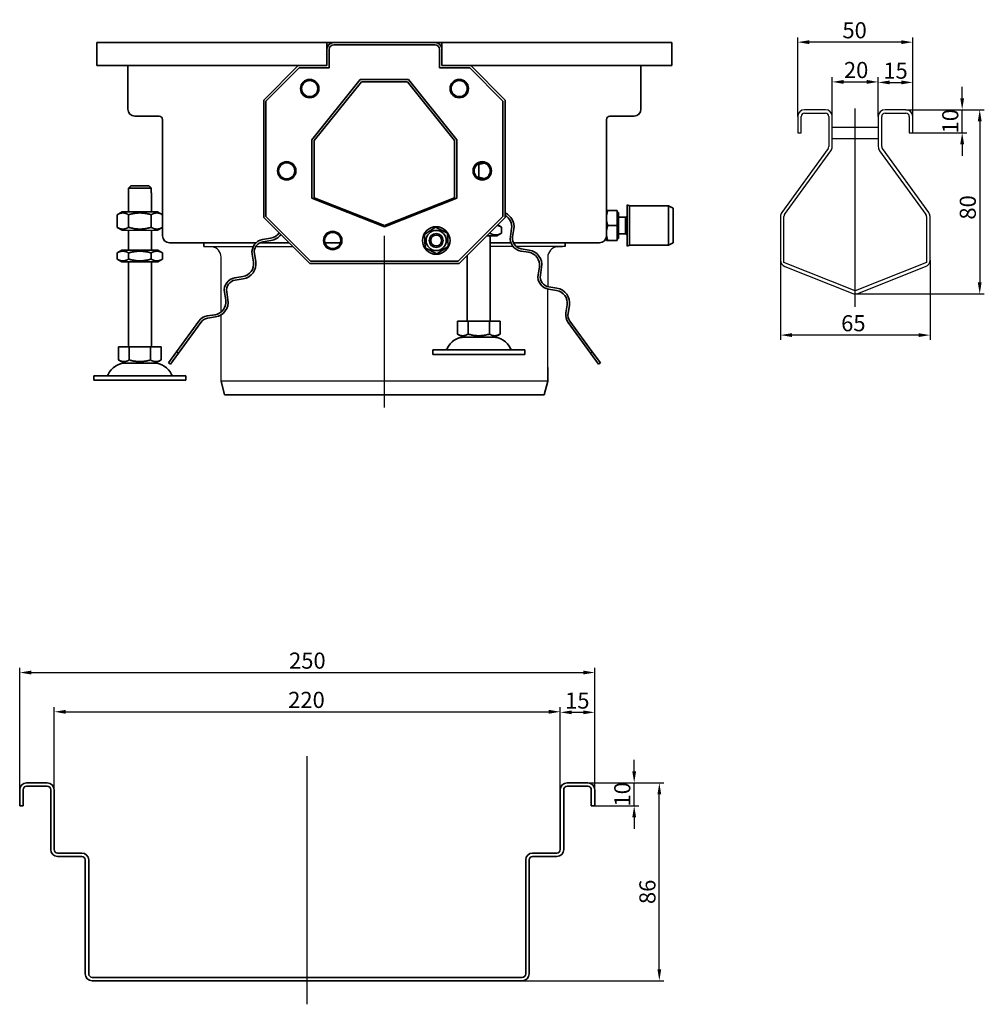
# Model space of a CAD drawing. Units: millimetres. Extents: x 78 to 1056, y 275 to 812.
# Drawn here: x 637 to 1056, y 359 to 787 of the extents above; entities that cross this region are included whole.
import ezdxf

# ---------------------------------------------------------------- set-up
doc = ezdxf.new("R2010")
doc.units = ezdxf.units.MM
doc.header["$LTSCALE"] = 2
doc.linetypes.add('GEN7', pattern=[13.75, 10, -1.25, 1.25, -1.25])
doc.layers.add('5', color=3, linetype='Continuous')
doc.layers.add('7', color=4, linetype='GEN7')
doc.layers.add('Viditelná (ISO)', color=7, linetype='Continuous', lineweight=35)
doc.styles.add('Text poznámky (ISO)', font='TAHOMA.TTF')
doc.dimstyles.new('Výchozí (ISO)', dxfattribs={"dimscale": 2, "dimtxt": 3.5, "dimasz": 2.5, "dimexe": 1, "dimexo": 0, "dimgap": 0.762, "dimtad": 1, "dimrnd": 1e-08, "dimtxsty": 'Text poznámky (ISO)', "dimcen": 0.09, "dimdle": 10, "dimclrd": 256, "dimclre": 256, "dimclrt": 256, "dimazin": 2, "dimtfac": 1.001486, "dimtmove": 0, "dimatfit": 3, "dimfxl": 1, "dimtolj": 1, "dimlwd": -1, "dimlwe": -1, "dimarcsym": 0})

# ---------------------------------------------------------------- blocks, each defined once
blk = doc.blocks.new('*D97')
at = {"layer": '5'}
for p, q in [((990.23, 744.93), (990.23, 762.02)), ((1010.23, 744.93), (1010.23, 762.02)), ((995.23, 760.02), (1005.23, 760.02))]:
    blk.add_line(p, q, dxfattribs=at)
for points in [[(995.23, 760.86), (995.23, 759.19), (990.23, 760.02)], [(1005.23, 760.86), (1005.23, 759.19), (1010.23, 760.02)]]:
    blk.add_solid(points, dxfattribs=at)
at = {"layer": 'Defpoints', "color": 0}
for p in [(1010.23, 760.02), (990.23, 744.93), (1010.23, 744.93)]:
    blk.add_point(p, dxfattribs=at)
at = {"layer": '5', "insert": (1000.6, 765.19), "char_height": 7, "attachment_point": 5, "style": 'Text poznámky (ISO)'}
blk.add_mtext('\\A1;20', dxfattribs=at)
blk = doc.blocks.new('*D98')
at = {"layer": '5'}
for p, q in [((1010.23, 744.93), (1010.23, 761.8)), ((1025.23, 744.93), (1025.23, 761.8)), ((1015.23, 759.8), (1020.23, 759.8))]:
    blk.add_line(p, q, dxfattribs=at)
for points in [[(1015.23, 760.63), (1015.23, 758.97), (1010.23, 759.8)], [(1020.23, 760.63), (1020.23, 758.97), (1025.23, 759.8)]]:
    blk.add_solid(points, dxfattribs=at)
at = {"layer": 'Defpoints', "color": 0}
for p in [(1025.23, 759.8), (1010.23, 744.93), (1025.23, 744.93)]:
    blk.add_point(p, dxfattribs=at)
at = {"layer": '5', "insert": (1017.73, 764.91), "char_height": 7, "attachment_point": 5, "style": 'Text poznámky (ISO)'}
blk.add_mtext('\\A1;15', dxfattribs=at)
blk = doc.blocks.new('*D99')
at = {"layer": '5'}
for p, q in [((1046.7, 752.93), (1046.7, 757.93)), ((1022.23, 747.93), (1048.7, 747.93)), ((1046.7, 737.93), (1046.7, 747.93)), ((1024.48, 737.93), (1048.7, 737.93)), ((1046.7, 732.93), (1046.7, 727.93))]:
    blk.add_line(p, q, dxfattribs=at)
for points in [[(1045.87, 752.93), (1047.53, 752.93), (1046.7, 747.93)], [(1045.87, 732.93), (1047.53, 732.93), (1046.7, 737.93)]]:
    blk.add_solid(points, dxfattribs=at)
at = {"layer": 'Defpoints', "color": 0}
for p in [(1022.23, 747.93), (1046.7, 747.93), (1024.48, 737.93)]:
    blk.add_point(p, dxfattribs=at)
at = {"layer": '5', "insert": (1041.53, 742.93), "char_height": 7, "attachment_point": 5, "rotation": 90, "style": 'Text poznámky (ISO)'}
blk.add_mtext('\\A1;10', dxfattribs=at)
blk = doc.blocks.new('*D100')
at = {"layer": '5'}
for p, q in [((1022.23, 747.93), (1056.33, 747.93)), ((1054.33, 742.93), (1054.33, 672.93)), ((1000.23, 667.93), (1056.33, 667.93))]:
    blk.add_line(p, q, dxfattribs=at)
for points in [[(1053.5, 742.93), (1055.16, 742.93), (1054.33, 747.93)], [(1053.5, 672.93), (1055.16, 672.93), (1054.33, 667.93)]]:
    blk.add_solid(points, dxfattribs=at)
at = {"layer": 'Defpoints', "color": 0}
for p in [(1022.23, 747.93), (1000.23, 667.93), (1054.33, 667.93)]:
    blk.add_point(p, dxfattribs=at)
at = {"layer": '5', "insert": (1049.15, 705.49), "char_height": 7, "attachment_point": 5, "rotation": 90, "style": 'Text poznámky (ISO)'}
blk.add_mtext('\\A1;80', dxfattribs=at)
blk = doc.blocks.new('*D101')
at = {"layer": '5'}
for p, q in [((967.73, 682.55), (967.73, 648.03)), ((1032.73, 682.55), (1032.73, 648.03)), ((1027.73, 650.03), (972.73, 650.03))]:
    blk.add_line(p, q, dxfattribs=at)
for points in [[(972.73, 650.86), (972.73, 649.19), (967.73, 650.03)], [(1027.73, 650.86), (1027.73, 649.19), (1032.73, 650.03)]]:
    blk.add_solid(points, dxfattribs=at)
at = {"layer": 'Defpoints', "color": 0}
for p in [(967.73, 682.55), (1032.73, 682.55), (967.73, 650.03)]:
    blk.add_point(p, dxfattribs=at)
at = {"layer": '5', "insert": (999.4, 655.19), "char_height": 7, "attachment_point": 5, "style": 'Text poznámky (ISO)'}
blk.add_mtext('\\A1;65', dxfattribs=at)
blk = doc.blocks.new('*D102')
at = {"layer": '5'}
for p, q in [((975.23, 744.93), (975.23, 779.29)), ((1025.23, 744.93), (1025.23, 779.29)), ((1020.23, 777.29), (980.23, 777.29))]:
    blk.add_line(p, q, dxfattribs=at)
for points in [[(980.23, 778.12), (980.23, 776.46), (975.23, 777.29)], [(1020.23, 778.12), (1020.23, 776.46), (1025.23, 777.29)]]:
    blk.add_solid(points, dxfattribs=at)
at = {"layer": 'Defpoints', "color": 0}
for p in [(975.23, 777.29), (975.23, 744.93), (1025.23, 744.93)]:
    blk.add_point(p, dxfattribs=at)
at = {"layer": '5', "insert": (999.94, 782.46), "char_height": 7, "attachment_point": 5, "style": 'Text poznámky (ISO)'}
blk.add_mtext('\\A1;50', dxfattribs=at)
blk = doc.blocks.new('*D113')
at = {"layer": '5'}
for p, q in [((636.98, 445.52), (636.98, 505.44)), ((886.98, 445.52), (886.98, 505.44)), ((641.98, 503.44), (881.98, 503.44))]:
    blk.add_line(p, q, dxfattribs=at)
for points in [[(641.98, 504.27), (641.98, 502.6), (636.98, 503.44)], [(881.98, 504.27), (881.98, 502.6), (886.98, 503.44)]]:
    blk.add_solid(points, dxfattribs=at)
at = {"layer": 'Defpoints', "color": 0}
for p in [(886.98, 503.44), (636.98, 445.52), (886.98, 445.52)]:
    blk.add_point(p, dxfattribs=at)
at = {"layer": '5', "insert": (762.04, 508.61), "char_height": 7, "attachment_point": 5, "style": 'Text poznámky (ISO)'}
blk.add_mtext('\\A1;250', dxfattribs=at)
blk = doc.blocks.new('*D114')
at = {"layer": '5'}
for p, q in [((651.98, 452.52), (651.98, 488.39)), ((871.98, 452.52), (871.98, 488.39)), ((656.98, 486.39), (866.98, 486.39))]:
    blk.add_line(p, q, dxfattribs=at)
for points in [[(656.98, 487.22), (656.98, 485.55), (651.98, 486.39)], [(866.98, 487.22), (866.98, 485.55), (871.98, 486.39)]]:
    blk.add_solid(points, dxfattribs=at)
at = {"layer": 'Defpoints', "color": 0}
for p in [(871.98, 486.39), (651.98, 452.52), (871.98, 452.52)]:
    blk.add_point(p, dxfattribs=at)
at = {"layer": '5', "insert": (761.66, 491.56), "char_height": 7, "attachment_point": 5, "style": 'Text poznámky (ISO)'}
blk.add_mtext('\\A1;220', dxfattribs=at)
blk = doc.blocks.new('*D115')
at = {"layer": '5'}
for p, q in [((871.98, 452.52), (871.98, 488.15)), ((886.98, 452.52), (886.98, 488.15)), ((876.98, 486.15), (881.98, 486.15))]:
    blk.add_line(p, q, dxfattribs=at)
for points in [[(876.98, 486.98), (876.98, 485.32), (871.98, 486.15)], [(881.98, 486.98), (881.98, 485.32), (886.98, 486.15)]]:
    blk.add_solid(points, dxfattribs=at)
at = {"layer": 'Defpoints', "color": 0}
for p in [(886.98, 486.15), (871.98, 452.52), (886.98, 452.52)]:
    blk.add_point(p, dxfattribs=at)
at = {"layer": '5', "insert": (879.39, 491.26), "char_height": 7, "attachment_point": 5, "style": 'Text poznámky (ISO)'}
blk.add_mtext('\\A1;15', dxfattribs=at)
blk = doc.blocks.new('*D116')
at = {"layer": '5'}
for p, q in [((904.12, 460.52), (904.12, 465.52)), ((883.98, 455.52), (906.12, 455.52)), ((904.12, 445.52), (904.12, 455.52)), ((886.98, 445.52), (906.12, 445.52)), ((904.12, 440.52), (904.12, 435.52))]:
    blk.add_line(p, q, dxfattribs=at)
for points in [[(903.29, 460.52), (904.95, 460.52), (904.12, 455.52)], [(903.29, 440.52), (904.95, 440.52), (904.12, 445.52)]]:
    blk.add_solid(points, dxfattribs=at)
at = {"layer": 'Defpoints', "color": 0}
for p in [(883.98, 455.52), (904.12, 455.52), (886.98, 445.52)]:
    blk.add_point(p, dxfattribs=at)
at = {"layer": '5', "insert": (898.95, 450.52), "char_height": 7, "attachment_point": 5, "rotation": 90, "style": 'Text poznámky (ISO)'}
blk.add_mtext('\\A1;10', dxfattribs=at)
blk = doc.blocks.new('*D117')
at = {"layer": '5'}
for p, q in [((879.48, 455.52), (917.05, 455.52)), ((915.05, 374.52), (915.05, 450.52)), ((855.48, 369.52), (917.05, 369.52))]:
    blk.add_line(p, q, dxfattribs=at)
for points in [[(914.22, 450.52), (915.88, 450.52), (915.05, 455.52)], [(914.22, 374.52), (915.88, 374.52), (915.05, 369.52)]]:
    blk.add_solid(points, dxfattribs=at)
at = {"layer": 'Defpoints', "color": 0}
for p in [(879.48, 455.52), (915.05, 455.52), (855.48, 369.52)]:
    blk.add_point(p, dxfattribs=at)
at = {"layer": '5', "insert": (909.87, 408.16), "char_height": 7, "attachment_point": 5, "rotation": 90, "style": 'Text poznámky (ISO)'}
blk.add_mtext('\\A1;86', dxfattribs=at)

msp = doc.modelspace()

# ---------------------------------------------------------------- linework, layer by layer
for p, q in [((975.227, 744.93), (975.227, 737.93)), ((976.727, 737.93), (976.727, 744.93)), ((987.227, 747.93), (978.227, 747.93)), ((978.227, 746.43), (987.227, 746.43)), ((988.727, 744.93), (988.727, 731.905)), ((990.227, 731.905), (990.227, 744.93)), ((1010.227, 744.93), (1010.227, 731.905)), ((1011.727, 731.905), (1011.727, 744.93)), ((1022.227, 747.93), (1013.227, 747.93)), ((1013.227, 746.43), (1022.227, 746.43)), ((1023.727, 744.93), (1023.727, 737.93)), ((1025.227, 737.93), (1025.227, 744.93)), ((990.227, 740.43), (1010.227, 740.43)), ((975.227, 737.93), (976.727, 737.93)), ((1023.727, 737.93), (1025.227, 737.93)), ((990.227, 735.43), (1010.227, 735.43)), ((988.44, 731.023), (968.3, 703.302)), ((969.513, 702.42), (989.654, 730.141)), ((1010.8, 730.141), (1030.94, 702.42)), ((1032.154, 703.302), (1012.013, 731.023)), ((967.727, 701.538), (967.727, 682.55)), ((969.227, 681.529), (969.227, 701.538)), ((1031.227, 701.538), (1031.227, 681.529)), ((1032.727, 682.55), (1032.727, 701.538)), ((681.586, 695.588), (696.886, 695.588)), ((717.051, 688.557), (738.548, 688.557)), ((720.443, 688.357), (718.157, 688.557)), ((740.021, 688.557), (755.618, 688.557)), ((851.416, 688.557), (841.551, 688.557)), ((874.051, 688.557), (852.797, 688.557)), ((870.659, 688.357), (872.945, 688.557)), ((724.551, 660.049), (724.551, 683.874)), ((866.551, 683.874), (866.551, 671.337)), ((1000.227, 669.318), (969.227, 681.529)), ((1031.227, 681.529), (1000.227, 669.318)), ((969.627, 679.759), (999.127, 668.139)), ((1001.326, 668.139), (1030.826, 679.759)), ((866.551, 634.925), (866.551, 670.023)), ((724.551, 630.057), (724.551, 658.823)), ((866.551, 630.057), (724.551, 630.057))]:
    msp.add_line(p, q)
for centre, radius, start, end in [((978.227, 744.93), 3, 90, 180), ((978.227, 744.93), 1.5, 90, 180), ((987.227, 744.93), 3, 0, 90), ((987.227, 744.93), 1.5, 0, 90), ((1013.227, 744.93), 3, 90, 180), ((1013.227, 744.93), 1.5, 90, 180), ((1022.227, 744.93), 3, 0, 90), ((1022.227, 744.93), 1.5, 0, 90), ((987.227, 731.905), 1.5, 324, 0), ((987.227, 731.905), 3, 324, 0), ((1013.227, 731.905), 3, 180, 216), ((1013.227, 731.905), 1.5, 180, 216), ((970.727, 701.538), 3, 144, 180), ((970.727, 701.538), 1.5, 144, 180), ((1029.727, 701.538), 1.5, 0, 36), ((1029.727, 701.538), 3, 0, 36), ((720.051, 683.874), 4.5, 0, 85), ((871.051, 683.874), 4.5, 95, 180), ((970.727, 682.55), 3, 180, 248.5), ((1029.727, 682.55), 3, 291.5, 0), ((1000.227, 670.93), 3, 248.5, 291.5)]:
    msp.add_arc(centre, radius, start, end)
at = {"layer": '7', "linetype": 'Continuous'}
for p, q in [((1000.227, 662.284), (1000.227, 748.409)), ((795.551, 618.588), (795.551, 693.18)), ((795.551, 623.807), (795.551, 690.124)), ((761.977, 359.304), (761.977, 467.047))]:
    msp.add_line(p, q, dxfattribs=at)
at = {"layer": '7'}
msp.add_line((795.551, 627.93), (795.551, 690.057), dxfattribs=at)
at = {"layer": 'Viditelná (ISO)'}
for p, q in [((670.551, 777.124), (770.551, 777.124)), ((670.551, 774.124), (670.551, 777.124)), ((770.551, 777.124), (770.551, 774.124)), ((770.551, 777.124), (773.551, 777.124)), ((770.953, 775.624), (770.551, 775.624)), ((773.551, 777.124), (817.551, 777.124)), ((773.551, 776.124), (817.551, 776.124)), ((817.551, 777.124), (820.551, 777.124)), ((820.551, 775.624), (820.149, 775.624)), ((820.551, 774.124), (820.551, 777.124)), ((820.551, 777.124), (920.551, 777.124)), ((920.551, 774.124), (920.551, 777.124)), ((670.551, 774.124), (670.551, 767.124)), ((770.551, 767.124), (770.551, 774.124)), ((771.551, 766.124), (771.551, 774.124)), ((819.551, 774.124), (819.551, 766.124)), ((820.551, 774.124), (820.551, 767.124)), ((920.551, 767.124), (920.551, 774.124)), ((670.551, 767.124), (758.051, 767.124)), ((684.051, 748.124), (684.051, 767.124)), ((743.051, 752.124), (758.051, 767.124)), ((744.051, 751.724), (758.451, 766.124)), ((758.051, 767.124), (770.551, 767.124)), ((758.451, 766.124), (771.551, 766.124)), ((819.551, 766.124), (832.651, 766.124)), ((820.551, 767.124), (833.051, 767.124)), ((832.651, 766.124), (847.051, 751.724)), ((833.051, 767.124), (848.051, 752.124)), ((833.051, 767.124), (920.551, 767.124)), ((907.051, 767.124), (907.051, 748.124)), ((764.051, 734.82), (785.051, 761.124)), ((765.051, 734.508), (785.551, 760.124)), ((785.051, 761.124), (806.051, 761.124)), ((785.551, 760.124), (805.551, 760.124)), ((805.551, 760.124), (826.051, 734.508)), ((806.051, 761.124), (827.051, 734.82)), ((743.051, 701.124), (743.051, 752.124)), ((744.051, 701.524), (744.051, 751.724)), ((847.051, 751.724), (847.051, 701.524)), ((848.051, 752.124), (848.051, 701.124)), ((697.551, 745.124), (687.051, 745.124)), ((904.051, 745.124), (893.551, 745.124)), ((699.051, 693.124), (699.051, 743.624)), ((892.051, 743.624), (892.051, 693.124)), ((764.051, 709.533), (764.051, 734.82)), ((765.051, 709.639), (765.051, 734.508)), ((826.051, 734.508), (826.051, 709.639)), ((827.051, 734.82), (827.051, 709.533)), ((836.551, 724.138), (836.551, 718.637)), ((685.363, 714.888), (693.109, 714.888)), ((684.236, 711.888), (684.337, 711.888)), ((684.236, 703.588), (684.236, 711.888)), ((694.135, 713.888), (684.337, 713.888)), ((684.337, 713.888), (684.337, 711.888)), ((694.135, 711.888), (694.135, 713.888)), ((694.135, 711.888), (694.236, 711.888)), ((694.236, 703.588), (694.236, 711.888)), ((795.551, 697.124), (764.051, 709.533)), ((795.551, 697.624), (765.051, 709.639)), ((826.051, 709.639), (795.551, 697.624)), ((827.051, 709.533), (795.551, 697.124)), ((901.101, 688.624), (901.101, 706.624)), ((902.101, 706.124), (901.101, 706.624)), ((902.101, 689.124), (902.101, 706.124)), ((902.101, 706.124), (919.101, 706.124)), ((919.101, 689.124), (919.101, 706.124)), ((921.101, 705.124), (919.101, 706.124)), ((681.586, 703.588), (679.421, 702.338)), ((679.421, 702.338), (679.421, 696.838)), ((696.886, 703.588), (681.586, 703.588)), ((684.329, 702.338), (684.329, 696.838)), ((694.144, 702.338), (694.144, 696.838)), ((696.886, 703.588), (699.051, 702.338)), ((699.051, 702.338), (699.051, 696.838)), ((763.451, 682.124), (744.051, 701.524)), ((847.051, 701.524), (827.651, 682.124)), ((892.051, 704.124), (892.632, 704.124)), ((896.751, 704.124), (892.632, 704.124)), ((896.751, 704.124), (896.751, 697.624)), ((896.751, 703.324), (897.351, 703.324)), ((897.351, 691.924), (897.351, 703.324)), ((900.334, 701.286), (901.101, 701.624)), ((921.101, 690.124), (921.101, 705.124)), ((763.051, 681.124), (743.051, 701.124)), ((848.051, 701.124), (828.051, 681.124)), ((844.795, 697.868), (846.366, 696.961)), ((896.751, 697.624), (892.632, 697.624)), ((896.751, 697.624), (896.751, 691.124)), ((897.351, 701.286), (900.334, 701.286)), ((900.334, 693.963), (900.334, 701.286)), ((681.586, 695.588), (679.421, 696.838)), ((684.236, 686.888), (684.236, 695.588)), ((694.236, 686.888), (694.236, 695.588)), ((696.886, 695.588), (699.051, 696.838)), ((812.918, 693.766), (817.772, 696.891)), ((813.196, 688), (812.918, 693.766)), ((817.772, 696.891), (822.906, 694.249)), ((822.906, 694.249), (823.185, 688.483)), ((840.051, 693.124), (844.351, 693.124)), ((841.459, 694.288), (841.459, 694.532)), ((841.551, 656.124), (841.551, 693.124)), ((844.351, 693.124), (846.366, 694.288)), ((846.366, 694.288), (846.366, 696.961)), ((850.841, 696.291), (850.294, 692.834)), ((851.281, 692.678), (851.829, 696.135)), ((892.051, 693.124), (892.051, 691.124)), ((897.351, 693.963), (900.334, 693.963)), ((900.334, 693.963), (901.101, 693.624)), ((739.722, 690.124), (702.051, 690.124)), ((717.051, 688.557), (717.051, 690.057)), ((754.051, 690.124), (741.461, 690.124)), ((746.063, 692.076), (742.606, 691.528)), ((742.763, 690.541), (746.219, 691.088)), ((776.405, 690.124), (769.697, 690.124)), ((850.546, 690.124), (841.551, 690.124)), ((889.051, 690.124), (851.624, 690.124)), ((874.051, 688.557), (874.051, 690.057)), ((892.632, 691.124), (892.051, 691.124)), ((896.751, 691.124), (892.632, 691.124)), ((896.751, 691.924), (897.351, 691.924)), ((902.101, 689.124), (901.101, 688.624)), ((902.101, 689.124), (919.101, 689.124)), ((921.101, 690.124), (919.101, 689.124)), ((681.436, 686.888), (679.421, 685.725)), ((679.421, 683.052), (679.421, 685.725)), ((697.036, 686.888), (681.436, 686.888)), ((684.329, 683.052), (684.329, 685.725)), ((694.144, 683.052), (694.144, 685.725)), ((697.036, 686.888), (699.051, 685.725)), ((699.051, 683.052), (699.051, 685.725)), ((738.034, 685.236), (738.582, 681.779)), ((739.569, 681.935), (739.022, 685.392)), ((818.33, 685.358), (813.196, 688)), ((823.185, 688.483), (818.33, 685.358)), ((831.551, 656.124), (831.551, 684.624)), ((854.866, 686.542), (858.322, 685.994)), ((858.479, 686.982), (855.022, 687.529)), ((681.436, 681.888), (679.421, 683.052)), ((681.436, 681.888), (697.036, 681.888)), ((684.236, 644.888), (684.236, 681.888)), ((694.236, 644.888), (694.236, 681.888)), ((697.036, 681.888), (699.051, 683.052)), ((828.051, 681.124), (763.051, 681.124)), ((827.651, 682.124), (763.451, 682.124)), ((862.894, 679.701), (862.347, 676.245)), ((863.335, 676.088), (863.882, 679.545)), ((734.01, 675.486), (730.553, 674.939)), ((730.709, 673.951), (734.166, 674.498)), ((725.981, 668.646), (726.529, 665.189)), ((727.516, 665.345), (726.969, 668.802)), ((866.919, 669.952), (870.376, 669.404)), ((870.532, 670.392), (867.075, 670.94)), ((874.948, 663.112), (874.4, 659.655)), ((721.957, 658.896), (718.5, 658.349)), ((875.388, 659.498), (875.935, 662.955)), ((714.911, 656.149), (705.219, 642.811)), ((706.028, 642.223), (715.72, 655.562)), ((718.656, 657.361), (722.113, 657.909)), ((827.301, 656.124), (827.301, 650.46)), ((827.301, 656.124), (831.926, 656.124)), ((831.926, 656.124), (831.926, 650.46)), ((831.926, 656.124), (841.176, 656.124)), ((841.176, 656.124), (845.801, 656.124)), ((841.176, 656.124), (841.176, 650.46)), ((845.801, 656.124), (845.801, 650.46)), ((875.383, 655.562), (885.074, 642.223)), ((885.883, 642.811), (876.192, 656.149)), ((829.614, 649.124), (827.301, 650.46)), ((843.489, 649.124), (845.801, 650.46)), ((829.614, 649.124), (843.489, 649.124)), ((679.986, 644.888), (679.986, 639.223)), ((679.986, 644.888), (684.611, 644.888)), ((684.611, 644.888), (684.611, 639.223)), ((684.611, 644.888), (693.861, 644.888)), ((693.861, 644.888), (698.486, 644.888)), ((693.861, 644.888), (693.861, 639.223)), ((698.486, 644.888), (698.486, 639.223)), ((705.219, 642.811), (701.685, 637.946)), ((702.494, 637.359), (706.028, 642.223)), ((705.219, 642.811), (706.028, 642.223)), ((816.551, 643.624), (856.551, 643.624)), ((816.551, 643.624), (816.551, 641.624)), ((816.551, 641.624), (856.551, 641.624)), ((856.551, 643.624), (856.551, 641.624)), ((885.074, 642.223), (885.883, 642.811)), ((885.074, 642.223), (888.608, 637.359)), ((889.417, 637.946), (885.883, 642.811)), ((682.299, 637.888), (679.986, 639.223)), ((682.299, 637.888), (696.174, 637.888)), ((696.174, 637.888), (698.486, 639.223)), ((701.685, 637.946), (702.494, 637.359)), ((888.608, 637.359), (889.417, 637.946)), ((866.551, 635.93), (866.551, 630.057)), ((669.236, 632.388), (709.236, 632.388)), ((669.236, 632.388), (669.236, 630.388)), ((669.236, 630.388), (709.236, 630.388)), ((709.236, 632.388), (709.236, 630.388)), ((726.047, 624.057), (724.551, 630.057)), ((865.055, 624.057), (866.551, 630.057)), ((726.047, 624.057), (865.055, 624.057)), ((865.055, 624.057), (859.408, 624.057)), ((648.977, 455.518), (639.977, 455.518)), ((639.977, 454.018), (648.977, 454.018)), ((883.977, 455.518), (874.977, 455.518)), ((874.977, 454.018), (883.977, 454.018)), ((636.977, 452.518), (636.977, 445.518)), ((638.477, 445.518), (638.477, 452.518)), ((650.477, 452.518), (650.477, 426.518)), ((651.977, 426.518), (651.977, 452.518)), ((871.977, 452.518), (871.977, 426.518)), ((873.477, 426.518), (873.477, 452.518)), ((885.477, 452.518), (885.477, 445.518)), ((886.977, 445.518), (886.977, 452.518)), ((636.977, 445.518), (638.477, 445.518)), ((885.477, 445.518), (886.977, 445.518)), ((663.977, 425.018), (653.477, 425.018)), ((653.477, 423.518), (663.977, 423.518)), ((870.477, 425.018), (859.977, 425.018)), ((859.977, 423.518), (870.477, 423.518)), ((665.477, 422.018), (665.477, 372.518)), ((666.977, 372.518), (666.977, 422.018)), ((856.977, 422.018), (856.977, 372.518)), ((858.477, 372.518), (858.477, 422.018)), ((855.477, 371.018), (668.477, 371.018)), ((668.477, 369.518), (855.477, 369.518))]:
    msp.add_line(p, q, dxfattribs=at)
at = {"layer": 'Viditelná (ISO)', "flags": 128}
for points in [[(836.551, 724.138), (836.531, 724.144), (836.512, 724.151), (836.492, 724.157), (836.473, 724.164), (836.453, 724.17), (836.434, 724.176), (836.414, 724.183), (836.395, 724.189), (836.375, 724.195), (836.356, 724.201), (836.337, 724.208), (836.317, 724.214), (836.298, 724.22), (836.279, 724.226), (836.26, 724.232), (836.241, 724.238), (836.221, 724.244), (836.202, 724.25), (836.183, 724.256), (836.164, 724.262), (836.145, 724.268), (836.126, 724.274), (836.107, 724.28), (836.088, 724.285)], [(839.01, 724.754), (838.915, 724.738), (838.82, 724.722), (838.724, 724.705), (838.627, 724.687), (838.53, 724.669), (838.433, 724.649), (838.335, 724.629), (838.236, 724.607), (838.136, 724.585), (838.037, 724.562), (837.936, 724.538), (837.834, 724.513), (837.732, 724.487), (837.629, 724.461), (837.526, 724.433), (837.421, 724.404), (837.316, 724.375), (837.21, 724.344), (837.102, 724.312), (836.994, 724.279), (836.885, 724.246), (836.775, 724.211), (836.664, 724.175), (836.551, 724.138)], [(836.088, 718.49), (836.107, 718.495), (836.126, 718.501), (836.145, 718.507), (836.164, 718.513), (836.183, 718.519), (836.202, 718.525), (836.221, 718.531), (836.241, 718.537), (836.26, 718.543), (836.279, 718.549), (836.298, 718.555), (836.317, 718.561), (836.337, 718.567), (836.356, 718.574), (836.375, 718.58), (836.395, 718.586), (836.414, 718.592), (836.434, 718.599), (836.453, 718.605), (836.473, 718.611), (836.492, 718.618), (836.512, 718.624), (836.531, 718.631), (836.551, 718.637)], [(836.551, 718.637), (836.664, 718.6), (836.775, 718.564), (836.885, 718.529), (836.994, 718.496), (837.102, 718.463), (837.21, 718.431), (837.316, 718.401), (837.421, 718.371), (837.526, 718.342), (837.629, 718.314), (837.732, 718.288), (837.834, 718.262), (837.936, 718.237), (838.036, 718.213), (838.136, 718.19), (838.236, 718.168), (838.334, 718.146), (838.433, 718.126), (838.53, 718.106), (838.627, 718.088), (838.724, 718.07), (838.82, 718.053), (838.915, 718.037), (839.01, 718.021)], [(892.632, 704.124), (892.583, 703.975), (892.536, 703.827), (892.492, 703.682), (892.45, 703.538), (892.41, 703.396), (892.373, 703.256), (892.338, 703.117), (892.305, 702.979), (892.274, 702.843), (892.245, 702.708), (892.218, 702.573), (892.194, 702.44), (892.171, 702.308), (892.15, 702.176), (892.131, 702.045), (892.115, 701.914), (892.1, 701.784), (892.087, 701.654), (892.076, 701.524), (892.067, 701.394), (892.06, 701.264), (892.055, 701.135), (892.052, 701.005), (892.051, 700.874)], [(846.366, 696.961), (846.283, 697.008), (846.201, 697.054), (846.121, 697.097), (846.041, 697.139), (845.962, 697.179), (845.884, 697.218), (845.807, 697.255), (845.73, 697.29), (845.654, 697.324), (845.579, 697.356), (845.505, 697.387), (845.431, 697.416), (845.358, 697.444), (845.286, 697.47), (845.214, 697.495), (845.142, 697.519), (845.071, 697.541), (845.001, 697.562), (844.931, 697.581), (844.861, 697.599), (844.792, 697.616), (844.723, 697.632), (844.654, 697.646), (844.586, 697.659)], [(892.051, 700.874), (892.052, 700.744), (892.055, 700.614), (892.06, 700.484), (892.067, 700.355), (892.076, 700.225), (892.087, 700.095), (892.1, 699.965), (892.115, 699.835), (892.131, 699.704), (892.15, 699.573), (892.171, 699.441), (892.194, 699.309), (892.218, 699.176), (892.245, 699.041), (892.274, 698.906), (892.305, 698.77), (892.338, 698.632), (892.373, 698.493), (892.41, 698.353), (892.45, 698.211), (892.492, 698.067), (892.536, 697.921), (892.583, 697.774), (892.632, 697.624)], [(892.632, 697.624), (892.583, 697.475), (892.536, 697.327), (892.492, 697.182), (892.45, 697.038), (892.41, 696.896), (892.373, 696.756), (892.338, 696.617), (892.305, 696.479), (892.274, 696.343), (892.245, 696.208), (892.218, 696.073), (892.194, 695.94), (892.171, 695.808), (892.15, 695.676), (892.131, 695.545), (892.115, 695.414), (892.1, 695.284), (892.087, 695.154), (892.076, 695.024), (892.067, 694.894), (892.06, 694.764), (892.055, 694.635), (892.052, 694.505), (892.051, 694.374)], [(841.119, 694.192), (841.133, 694.196), (841.147, 694.2), (841.161, 694.204), (841.175, 694.208), (841.189, 694.212), (841.203, 694.215), (841.217, 694.219), (841.231, 694.223), (841.245, 694.227), (841.259, 694.231), (841.274, 694.235), (841.288, 694.239), (841.302, 694.243), (841.316, 694.247), (841.33, 694.251), (841.344, 694.255), (841.359, 694.259), (841.373, 694.263), (841.387, 694.267), (841.401, 694.271), (841.416, 694.275), (841.43, 694.28), (841.444, 694.284), (841.459, 694.288)], [(841.459, 694.288), (841.691, 694.159), (841.915, 694.044), (842.132, 693.942), (842.344, 693.852), (842.551, 693.774), (842.753, 693.708), (842.951, 693.652), (843.147, 693.608), (843.34, 693.573), (843.532, 693.548), (843.722, 693.533), (843.912, 693.529), (844.102, 693.533), (844.293, 693.548), (844.484, 693.573), (844.678, 693.608), (844.873, 693.652), (845.072, 693.708), (845.274, 693.774), (845.481, 693.852), (845.692, 693.942), (845.91, 694.044), (846.134, 694.159), (846.366, 694.288)], [(892.051, 694.374), (892.052, 694.244), (892.055, 694.114), (892.06, 693.984), (892.067, 693.855), (892.076, 693.725), (892.087, 693.595), (892.1, 693.465), (892.115, 693.335), (892.131, 693.204), (892.15, 693.073), (892.171, 692.941), (892.194, 692.809), (892.218, 692.676), (892.245, 692.541), (892.274, 692.406), (892.305, 692.27), (892.338, 692.132), (892.373, 691.993), (892.41, 691.853), (892.45, 691.711), (892.492, 691.567), (892.536, 691.421), (892.583, 691.274), (892.632, 691.124)], [(827.301, 650.46), (827.52, 650.338), (827.731, 650.229), (827.936, 650.133), (828.135, 650.049), (828.33, 649.976), (828.521, 649.913), (828.708, 649.861), (828.892, 649.818), (829.075, 649.786), (829.255, 649.763), (829.435, 649.749), (829.614, 649.744), (829.793, 649.749), (829.972, 649.763), (830.153, 649.786), (830.335, 649.818), (830.519, 649.861), (830.706, 649.913), (830.897, 649.976), (831.092, 650.049), (831.291, 650.133), (831.496, 650.229), (831.708, 650.338), (831.926, 650.46)], [(831.926, 650.46), (832.363, 650.338), (832.786, 650.229), (833.196, 650.133), (833.595, 650.049), (833.984, 649.976), (834.365, 649.913), (834.74, 649.861), (835.109, 649.818), (835.473, 649.786), (835.834, 649.763), (836.193, 649.749), (836.551, 649.744), (836.909, 649.749), (837.268, 649.763), (837.629, 649.786), (837.994, 649.818), (838.362, 649.861), (838.737, 649.913), (839.118, 649.976), (839.507, 650.049), (839.906, 650.133), (840.316, 650.229), (840.739, 650.338), (841.176, 650.46)], [(841.176, 650.46), (841.395, 650.338), (841.606, 650.229), (841.811, 650.133), (842.01, 650.049), (842.205, 649.976), (842.396, 649.913), (842.583, 649.861), (842.767, 649.818), (842.95, 649.786), (843.13, 649.763), (843.31, 649.749), (843.489, 649.744), (843.668, 649.749), (843.847, 649.763), (844.028, 649.786), (844.21, 649.818), (844.394, 649.861), (844.581, 649.913), (844.772, 649.976), (844.967, 650.049), (845.166, 650.133), (845.371, 650.229), (845.583, 650.338), (845.801, 650.46)]]:
    msp.add_lwpolyline(points, dxfattribs=at)
at = {"layer": 'Viditelná (ISO)'}
for centre, radius in [((763.051, 757.124), 4), ((763.051, 757.124), 3.5), ((828.051, 757.124), 4), ((828.051, 757.124), 3.5), ((753.051, 721.388), 4), ((753.051, 721.388), 3.5), ((838.051, 721.388), 4), ((838.051, 721.388), 3.5), ((773.051, 691.124), 4), ((773.051, 691.124), 3.5), ((818.051, 691.124), 6), ((818.051, 691.124), 4.4), ((818.051, 691.124), 3), ((818.051, 691.124), 2.387)]:
    msp.add_circle(centre, radius, dxfattribs=at)
for centre, radius, start, end in [((773.551, 774.124), 3, 90, 180), ((773.551, 774.124), 2, 90, 180), ((817.551, 774.124), 3, 0, 90), ((817.551, 774.124), 2, 0, 90), ((687.051, 748.124), 3, 180, 270), ((697.551, 743.624), 1.5, 0, 90), ((893.551, 743.624), 1.5, 90, 180), ((904.051, 748.124), 3, 270, 0), ((845.409, 697.152), 6.5, 351, 66.01464), ((845.409, 697.152), 5.5, 351, 61.28763), ((702.051, 693.124), 3, 180, 270), ((745.203, 697.508), 5.5, 279, 325.85478), ((745.203, 697.508), 6.5, 279, 324.16906), ((889.051, 693.124), 3, 270, 0), ((743.467, 686.096), 5.5, 99, 189), ((743.467, 686.096), 4.5, 99, 189), ((855.726, 691.974), 5.5, 171, 261), ((855.726, 691.974), 4.5, 171, 261), ((857.462, 680.562), 5.5, 351, 81), ((857.462, 680.562), 6.5, 351, 81), ((733.149, 680.918), 5.5, 279, 9), ((733.149, 680.918), 6.5, 279, 9), ((867.779, 675.384), 5.5, 171, 261), ((867.779, 675.384), 4.5, 171, 261), ((731.413, 669.506), 5.5, 99, 189), ((731.413, 669.506), 4.5, 99, 189), ((869.515, 663.972), 5.5, 351, 81), ((869.515, 663.972), 6.5, 351, 81), ((721.096, 664.329), 5.5, 279, 9), ((721.096, 664.329), 6.5, 279, 9), ((879.832, 658.794), 5.5, 171, 216), ((879.832, 658.794), 4.5, 171, 216), ((719.36, 652.916), 5.5, 99, 144), ((719.36, 652.916), 4.5, 99, 144), ((830.504, 640.624), 8.5, 90, 155.09894), ((842.598, 640.624), 8.5, 24.90106, 90), ((821.887, 644.624), 1, 270, 335.09894), ((851.215, 644.624), 1, 204.90106, 270), ((683.189, 629.388), 8.5, 90, 155.09894), ((695.283, 629.388), 8.5, 24.90106, 90), ((674.572, 633.388), 1, 270, 335.09894), ((703.9, 633.388), 1, 204.90106, 270), ((639.977, 452.518), 3, 90, 180), ((639.977, 452.518), 1.5, 90, 180), ((648.977, 452.518), 3, 0, 90), ((648.977, 452.518), 1.5, 0, 90), ((874.977, 452.518), 3, 90, 180), ((874.977, 452.518), 1.5, 90, 180), ((883.977, 452.518), 3, 0, 90), ((883.977, 452.518), 1.5, 0, 90), ((653.477, 426.518), 3, 180, 270), ((653.477, 426.518), 1.5, 180, 270), ((663.977, 422.018), 3, 0, 90), ((663.977, 422.018), 1.5, 0, 90), ((859.977, 422.018), 3, 90, 180), ((859.977, 422.018), 1.5, 90, 180), ((870.477, 426.518), 3, 270, 0), ((870.477, 426.518), 1.5, 270, 0), ((668.477, 372.518), 3, 180, 270), ((668.477, 372.518), 1.5, 180, 270), ((855.477, 372.518), 3, 270, 0), ((855.477, 372.518), 1.5, 270, 0)]:
    msp.add_arc(centre, radius, start, end, dxfattribs=at)
for points, weights in [([(685.363, 714.888), (684.907, 714.447), (684.337, 713.888)], [1, 1.01641431551, 1.01967201941]), ([(694.135, 713.888), (693.565, 714.447), (693.109, 714.888)], [1.01967201941, 1.01641431551, 1]), ([(684.329, 702.338), (681.875, 703.755), (679.421, 702.338)], [1, 1.15470053838, 1]), ([(694.144, 702.338), (689.236, 703.755), (684.329, 702.338)], [1, 1.15470053838, 1]), ([(699.051, 702.338), (696.597, 703.755), (694.144, 702.338)], [1, 1.15470053838, 1]), ([(679.421, 696.838), (681.875, 695.422), (684.329, 696.838)], [1, 1.15470053838, 1]), ([(684.329, 696.838), (689.236, 695.422), (694.144, 696.838)], [1, 1.15470053838, 1]), ([(694.144, 696.838), (696.597, 695.422), (699.051, 696.838)], [1, 1.15470053838, 1]), ([(684.329, 685.725), (681.875, 687.142), (679.421, 685.725)], [1, 1.15470053838, 1]), ([(694.144, 685.725), (689.236, 687.142), (684.329, 685.725)], [1, 1.15470053838, 1]), ([(699.051, 685.725), (696.597, 687.142), (694.144, 685.725)], [1, 1.15470053838, 1]), ([(679.421, 683.052), (681.875, 681.635), (684.329, 683.052)], [1, 1.15470053838, 1]), ([(684.329, 683.052), (689.236, 681.635), (694.144, 683.052)], [1, 1.15470053838, 1]), ([(694.144, 683.052), (696.597, 681.635), (699.051, 683.052)], [1, 1.15470053838, 1]), ([(679.986, 639.223), (682.299, 637.888), (684.611, 639.223)], [1.16127596677, 1.34092598403, 1.16127596677]), ([(684.611, 639.223), (689.236, 637.888), (693.861, 639.223)], [1.16127596677, 1.34092598403, 1.16127596677]), ([(693.861, 639.223), (696.174, 637.888), (698.486, 639.223)], [1.16127596677, 1.34092598403, 1.16127596677])]:
    msp.add_rational_spline(points, weights, degree=2, dxfattribs=at)

# ---------------------------------------------------------------- dimensions: what is measured, and where the dimension line sits
at = {"layer": '5'}
for base, p1, p2, override, picture, middle in [((975.227, 777.291), (1025.227, 744.93), (975.227, 744.93), {"dimtofl": 0, "dimatfit": 1}, '*D102', (999.94, 777.291)), ((1010.227, 760.022), (990.227, 744.93), (1010.227, 744.93), {"dimtofl": 0, "dimatfit": 1}, '*D97', (1000.605, 760.022)), ((1025.227, 759.801), (1010.227, 744.93), (1025.227, 744.93), {"dimatfit": 1}, '*D98', (1017.727, 759.801)), ((967.727, 650.025), (1032.727, 682.55), (967.727, 682.55), {"dimtofl": 0, "dimatfit": 1}, '*D101', (999.4, 650.025)), ((871.977, 486.386), (651.977, 452.518), (871.977, 452.518), {"dimtp": 2, "dimtm": 2, "dimtofl": 0, "dimatfit": 1}, '*D114', (761.66, 486.386)), ((886.977, 486.151), (871.977, 452.518), (886.977, 452.518), {"dimtp": 2, "dimtm": 2, "dimtofl": 0, "dimatfit": 1}, '*D115', (879.391, 486.151))]:
    dim = msp.add_linear_dim(base=base, p1=p1, p2=p2, dimstyle='Výchozí (ISO)', override=override, dxfattribs=at)
    dim.commit()
    dim.dimension.update_dxf_attribs({"geometry": picture, "text_midpoint": middle, "dimtype": 160})
for base, p1, p2, angle, override, picture, middle in [((1046.699, 747.93), (1024.477, 737.93), (1022.227, 747.93), 90, {"dimatfit": 1}, '*D99', (1046.699, 742.93)), ((1054.331, 667.93), (1022.227, 747.93), (1000.227, 667.93), 90, {"dimtofl": 0, "dimatfit": 1}, '*D100', (1054.331, 705.492)), ((886.977, 503.438), (636.977, 445.518), (886.977, 445.518), 0, {"dimtp": 2, "dimtm": 2, "dimtofl": 0, "dimatfit": 1}, '*D113', (762.039, 503.438)), ((904.121, 455.518), (886.977, 445.518), (883.977, 455.518), 90, {"dimtp": 2, "dimtm": 2, "dimatfit": 1}, '*D116', (904.121, 450.518)), ((915.05, 455.518), (855.477, 369.518), (879.477, 455.518), 90, {"dimtp": 2, "dimtm": 2, "dimtofl": 0, "dimatfit": 1}, '*D117', (915.05, 408.16))]:
    dim = msp.add_linear_dim(base=base, p1=p1, p2=p2, angle=angle, dimstyle='Výchozí (ISO)', override=override, dxfattribs=at)
    dim.commit()
    dim.dimension.update_dxf_attribs({"geometry": picture, "text_midpoint": middle, "dimtype": 160})

doc.saveas('drawing.dxf')
